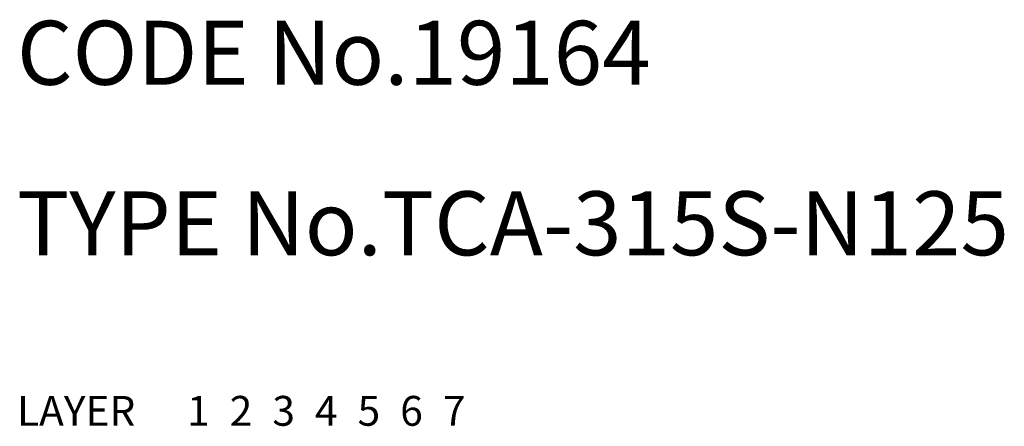
# Model space of a CAD drawing. Extents: x 0 to 839, y 0 to 563.
# Drawn here: x 0 to 46, y 0 to 19 of the extents above; entities that cross this region are included whole.
import ezdxf

# ---------------------------------------------------------------- set-up
doc = ezdxf.new("R2010")
doc.units = 0
doc.header["$MEASUREMENT"] = 0
for name, pattern in [('CENTER', [50.8, 31.75, -6.35, 6.35, -6.35]), ('DASHED', [19.05, 12.7, -6.35]), ('PHANTOM', [63.5, 31.75, -6.35, 6.35, -6.35, 6.35, -6.35])]:
    doc.linetypes.add(name, pattern=pattern)
for name, color, linetype in [('1', 7, 'CONTINUOUS'), ('2', 4, 'CONTINUOUS'), ('3', 2, 'DASHED'), ('4', 1, 'CENTER'), ('5', 6, 'PHANTOM'), ('6', 5, 'CONTINUOUS'), ('7', 3, 'CONTINUOUS')]:
    doc.layers.add(name, color=color, linetype=linetype)
doc.styles.get("Standard").update_dxf_attribs({"font": 'simplex.shx'})

msp = doc.modelspace()

# ---------------------------------------------------------------- texts
at = {"layer": '1', "linetype": 'Continuous', "ltscale": 0.25}
for s, p in [('LAYER', (0, 0)), ('1', (7.98, 0))]:
    msp.add_text(s, height=1.4, dxfattribs=at).set_placement(p)
at = {"layer": '2', "linetype": 'Continuous', "ltscale": 0.25}
msp.add_text('2', height=1.4, dxfattribs=at).set_placement((9.98, 0))
at = {"layer": '3', "linetype": 'DASHED', "ltscale": 0.25}
msp.add_text('3', height=1.4, dxfattribs=at).set_placement((11.98, 0))
at = {"layer": '4', "linetype": 'CENTER', "ltscale": 0.5}
msp.add_text('4', height=1.4, dxfattribs=at).set_placement((13.98, 0))
at = {"layer": '5', "linetype": 'PHANTOM', "ltscale": 0.3}
msp.add_text('5', height=1.4, dxfattribs=at).set_placement((15.98, 0))
at = {"layer": '6', "linetype": 'Continuous', "ltscale": 0.25}
msp.add_text('6', height=1.4, dxfattribs=at).set_placement((17.98, 0))
at = {"layer": '7', "linetype": 'Continuous', "ltscale": 0.25}
for s, height, p in [('CODE No.19164', 3, (0, 16)), ('TYPE No.TCA-315S-N125', 3, (0, 8)), ('7', 1.4, (19.98, 0))]:
    msp.add_text(s, height=height, dxfattribs=at).set_placement(p)

doc.saveas('drawing.dxf')
